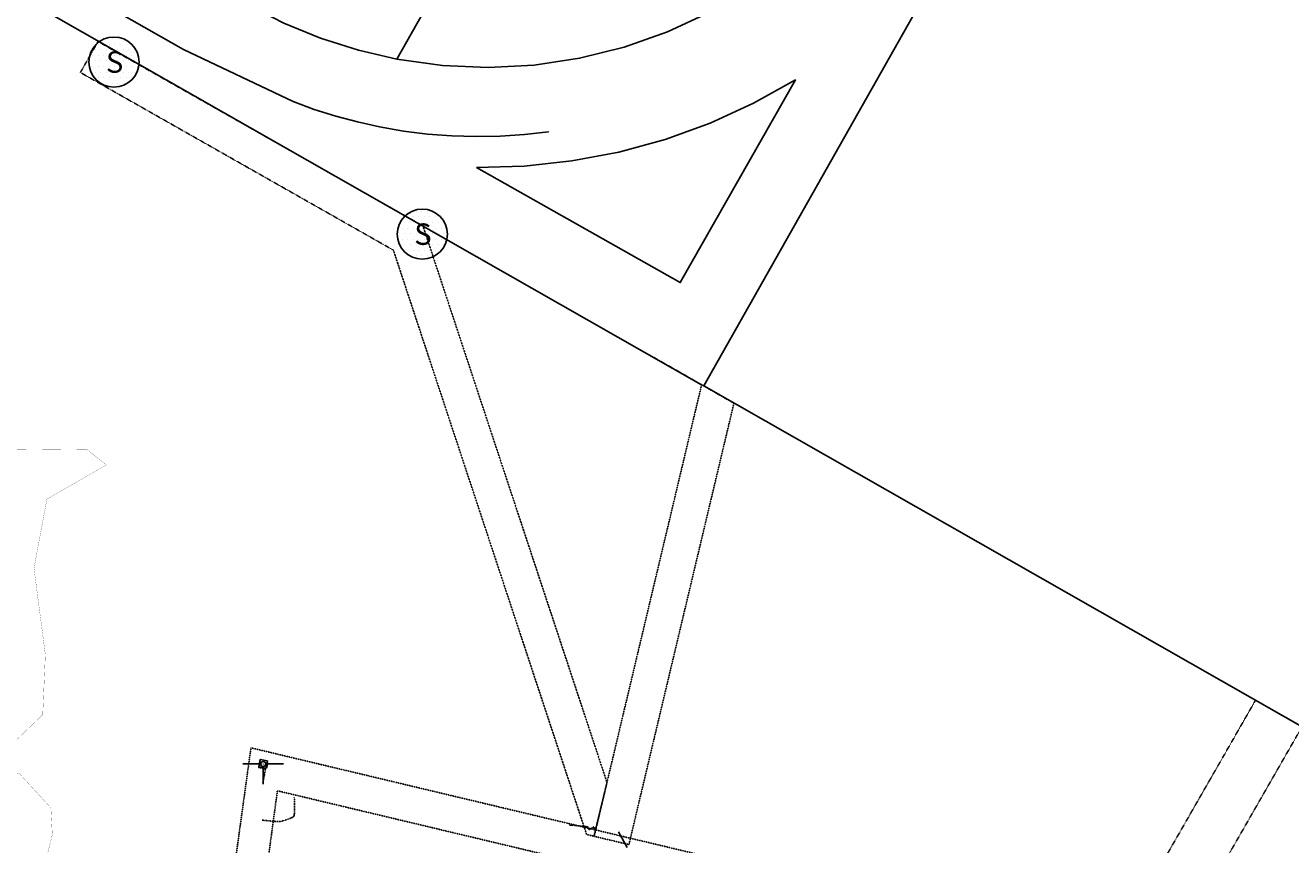
# Model space of a CAD drawing. Units: feet. Extents: x -10 to 2204435, y 0 to 13719714.
# Drawn here: x 2200423 to 2201132, y 13712504 to 13712964 of the extents above; entities that cross this region are included whole.
import ezdxf
from ezdxf import colors
from ezdxf.entities.mleader import LeaderData, LeaderLine
from ezdxf.math import Vec2, Vec3

# ---------------------------------------------------------------- set-up
doc = ezdxf.new("R2010")
doc.units = ezdxf.units.FT
doc.header["$MEASUREMENT"] = 0
doc.linetypes.add('DIVIDEX2', pattern=[2.5, 1, -0.5, 0, -0.5, 0, -0.5])
doc.linetypes.add('HIDDEN2', pattern=[0.1875, 0.125, -0.0625])
for name, color, linetype in [('C-ESMT-TXT', 1, 'Continuous'), ('V-BNDY-ADJ', 244, 'Continuous'), ('V-BNDY-ESMT', 244, 'HIDDEN2'), ('V-MISC-CONC', 244, 'Continuous'), ('V-MISC-CONC-HATCH', 244, 'Continuous'), ('V-P01-TOPO', 242, 'HIDDEN2'), ('V-PVMT-ASPH', 244, 'EOP2'), ('V-SITE-POND', 244, 'DIVIDEX2'), ('V-SSWR-MHOL', 244, 'Continuous'), ('V-SSWR-STRC', 244, 'Continuous'), ('V-SSWR-UNGR-PIPE', 244, 'SAN_SEWER')]:
    doc.layers.add(name, color=color, linetype=linetype)
doc.styles.add('CALIBRI', font='simplex.shx')
doc.styles.add('ROMANS', font='romans.shx')
doc.styles.get("Standard").update_dxf_attribs({"font": 'calibri.ttf'})
doc.linetypes.add('EOP2', pattern='A,0.125,-0.05,[")|(",Standard,S=0.05,R=0,X=-0.05,Y=0.02],-0.04,1', length=1.215)
doc.linetypes.add('SAN_SEWER', pattern='A,0.4,-0.15,["SS",Standard,S=0.2,R=0,X=-0.1,Y=-0.1],-0.3,0.4', length=1.25)

msp = doc.modelspace()

# ---------------------------------------------------------------- linework, layer by layer
at = {"layer": 'V-P01-TOPO', "color": 242, "linetype": 'HIDDEN2', "lineweight": -3}
for points, elevation in [([(2200556.41, 13712538.88), (2200556.42, 13712538.93), (2200556.45, 13712539.1), (2200556.51, 13712539.45), (2200556.64, 13712540.11), (2200556.84, 13712541.15), (2200557.07, 13712542.33), (2200557.29, 13712543.54), (2200557.49, 13712544.7), (2200557.64, 13712545.68), (2200557.71, 13712546.28), (2200557.73, 13712546.58), (2200557.71, 13712546.69), (2200557.7, 13712546.73), (2200557.67, 13712546.76), (2200557.56, 13712546.83), (2200557.3, 13712546.92), (2200556.82, 13712547.04), (2200556.11, 13712547.17), (2200555.4, 13712547.27), (2200554.84, 13712547.35), (2200554.58, 13712547.38), (2200554.33, 13712547.42), (2200554, 13712547.47), (2200553.8, 13712547.55), (2200553.82, 13712547.75), (2200553.91, 13712548.11), (2200554.01, 13712548.48), (2200554.07, 13712548.69)], 583), ([(2200554.82, 13712551.17), (2200554.82, 13712551.13), (2200554.79, 13712551), (2200554.72, 13712550.69), (2200554.61, 13712550.15), (2200554.45, 13712549.4), (2200554.32, 13712548.76), (2200554.25, 13712548.45), (2200554.18, 13712548.22), (2200554.09, 13712547.91), (2200554.08, 13712547.72), (2200554.3, 13712547.64), (2200554.84, 13712547.52), (2200555.54, 13712547.37), (2200556.25, 13712547.23), (2200556.83, 13712547.11), (2200557.13, 13712547.06), (2200557.39, 13712546.98), (2200557.76, 13712546.88), (2200558.12, 13712546.8), (2200558.33, 13712546.8), (2200558.43, 13712547.05), (2200558.56, 13712547.62), (2200558.7, 13712548.35), (2200558.84, 13712549.11), (2200558.96, 13712549.73), (2200559.02, 13712550.06)], 584), ([(2200555.93, 13712517.9), (2200555.99, 13712517.9), (2200556.16, 13712517.88), (2200556.51, 13712517.85), (2200557.16, 13712517.78), (2200558.19, 13712517.68), (2200559.4, 13712517.55), (2200560.71, 13712517.43), (2200562.03, 13712517.31), (2200563.3, 13712517.22), (2200564.42, 13712517.15), (2200565.32, 13712517.12), (2200565.93, 13712517.15), (2200566.55, 13712517.28), (2200567.4, 13712517.49), (2200568.42, 13712517.78), (2200569.53, 13712518.12), (2200570.65, 13712518.51), (2200571.7, 13712518.91), (2200572.62, 13712519.32), (2200573.2, 13712519.64), (2200573.52, 13712519.86), (2200573.67, 13712520), (2200573.72, 13712520.07), (2200573.76, 13712520.14), (2200573.84, 13712520.33), (2200573.93, 13712520.73), (2200574.02, 13712521.47), (2200574.09, 13712522.64), (2200574.12, 13712523.98), (2200574.12, 13712525.42), (2200574.09, 13712526.86), (2200574.06, 13712528.19), (2200574.03, 13712529.34), (2200574, 13712530.2), (2200573.99, 13712530.68)], 583), ([(2200728.34, 13712515.21), (2200728.35, 13712515.21), (2200728.37, 13712515.21), (2200728.43, 13712515.2), (2200728.48, 13712515.19), (2200728.6, 13712515.18), (2200728.81, 13712515.16), (2200728.97, 13712515.15), (2200729.3, 13712515.12), (2200730.12, 13712515.03), (2200731.3, 13712514.92), (2200732.69, 13712514.77), (2200734.16, 13712514.63), (2200735.56, 13712514.48), (2200736.75, 13712514.36), (2200737.59, 13712514.27), (2200737.93, 13712514.23), (2200738.2, 13712514.14), (2200738.55, 13712513.99), (2200738.78, 13712513.86), (2200738.84, 13712513.62), (2200738.91, 13712513.2), (2200738.97, 13712512.79), (2200739.06, 13712512.58), (2200739.31, 13712512.67), (2200739.82, 13712512.94), (2200740.42, 13712513.28), (2200740.98, 13712513.57), (2200741.33, 13712513.71), (2200741.67, 13712513.66), (2200742.17, 13712513.53), (2200742.7, 13712513.37), (2200743.06, 13712513.26), (2200743.25, 13712513.22), (2200743.31, 13712513.22), (2200743.32, 13712513.23), (2200743.32, 13712513.24), (2200743.26, 13712513.3), (2200743.06, 13712513.43), (2200742.65, 13712513.67), (2200742.07, 13712513.99), (2200741.66, 13712514.22), (2200741.46, 13712514.33), (2200741.39, 13712514.36), (2200741.38, 13712514.37), (2200741.38, 13712514.37), (2200741.42, 13712514.37), (2200741.44, 13712514.36)], 582)]:
    msp.add_lwpolyline(points, dxfattribs=dict(at, elevation=elevation))

# ---------------------------------------------------------------- next in the draw order: leaders
at = {"layer": 'C-ESMT-TXT'}
ml = msp.add_multileader_mtext('Standard', dxfattribs=at)
ml.set_content('VARIABLE WIDTH DRAINAGE, SANITARY SEWER, WATER, E.G.T.CATV & ACCESS EASEMENT TO EXPIRE UPON INCORPORATION INTO PLATTED PRIVATE STREET ', color=256, style='CALIBRI')
ml.set_leader_properties()
ml.build(insert=Vec2(0, 0))
ml.multileader.update_dxf_attribs({"text_left_attachment_type": 2, "text_right_attachment_type": 2, "dogleg_length": 0.04, "scale": 100})
ctx = ml.context
ctx.base_point, ctx.scale, ctx.landing_gap_size, ctx.plane_origin, ctx.plane_x_axis, ctx.plane_y_axis = Vec3(2199276.82, 13712845.36), 100, 5, Vec3(2199253.65, 13712794.82), Vec3(0.866424, -0.49931), Vec3(0.49931, 0.866424)
ctx.left_attachment, ctx.right_attachment, ctx.text_align_type = 2, 2, 1
notes = []
notes.append((ctx, [(1, (1, 1, 0), (2199273.35, 13712847.36), (0.866424, -0.49931), 4, [(0, [(2199247.49, 13712930.07), (2199269.96, 13712885.38)], 0, [])])]))
ctx.mtext.insert, ctx.mtext.text_direction, ctx.mtext.rotation, ctx.mtext.width, ctx.mtext.alignment, ctx.mtext.flow_direction = Vec3(2199332.87, 13712830.76), Vec3(0.866424, -0.49931), 5.760384, 102.0123, 2, 5
ctx.mtext.has_bg_fill, ctx.mtext.bg_color, ctx.mtext.bg_scale_factor, ctx.mtext.bg_transparency, ctx.mtext.use_window_bg_color = 1, -1027028792, 1.5, 0, 1
for ctx, leaders in notes:
    for number, flags, end, landing, length, lines in leaders:
        leader = LeaderData()
        leader.index, (leader.has_last_leader_line, leader.has_dogleg_vector, leader.attachment_direction) = number, flags
        leader.last_leader_point, leader.dogleg_vector, leader.dogleg_length = Vec3(end), Vec3(landing), length
        for number, points, colour, breaks in lines:
            line = LeaderLine()
            line.index, line.vertices, line.color, line.breaks = number, Vec3.list(points), colors.encode_raw_color(colour), breaks
            leader.lines.append(line)
        ctx.leaders.append(leader)

# ---------------------------------------------------------------- next in the draw order: leaders
ml = msp.add_multileader_mtext('Standard', dxfattribs=at)
ml.set_content('VARIABLE WIDTH DRAINAGE, SANITARY SEWER, WATER, E.G.T.CATV & ACCESS EASEMENT TO EXPIRE UPON INCORPORATION INTO PLATTED PRIVATE STREET ', color=256, style='CALIBRI')
ml.set_leader_properties()
ml.build(insert=Vec2(0, 0))
ml.multileader.update_dxf_attribs({"text_left_attachment_type": 2, "text_right_attachment_type": 2, "dogleg_length": 0.04, "scale": 100})
ctx = ml.context
ctx.base_point, ctx.scale, ctx.landing_gap_size, ctx.plane_origin, ctx.plane_x_axis, ctx.plane_y_axis = Vec3(2199187.9, 13712758.66), 100, 5, Vec3(2199164.72, 13712708.12), Vec3(0.866424, -0.49931), Vec3(0.49931, 0.866424)
ctx.left_attachment, ctx.right_attachment, ctx.text_align_type = 2, 2, 1
notes = []
notes.append((ctx, [(1, (1, 1, 0), (2199184.43, 13712760.66), (0.866424, -0.49931), 4, [(0, [(2199128.72, 13712812.86), (2199176.75, 13712796.07)], 0, [])])]))
ctx.mtext.insert, ctx.mtext.text_direction, ctx.mtext.rotation, ctx.mtext.width, ctx.mtext.alignment, ctx.mtext.flow_direction = Vec3(2199243.95, 13712744.06), Vec3(0.866424, -0.49931), 5.760384, 102.0123, 2, 5
ctx.mtext.has_bg_fill, ctx.mtext.bg_color, ctx.mtext.bg_scale_factor, ctx.mtext.bg_transparency, ctx.mtext.use_window_bg_color = 1, -1027028792, 1.5, 0, 1
for ctx, leaders in notes:
    for number, flags, end, landing, length, lines in leaders:
        leader = LeaderData()
        leader.index, (leader.has_last_leader_line, leader.has_dogleg_vector, leader.attachment_direction) = number, flags
        leader.last_leader_point, leader.dogleg_vector, leader.dogleg_length = Vec3(end), Vec3(landing), length
        for number, points, colour, breaks in lines:
            line = LeaderLine()
            line.index, line.vertices, line.color, line.breaks = number, Vec3.list(points), colors.encode_raw_color(colour), breaks
            leader.lines.append(line)
        ctx.leaders.append(leader)

# ---------------------------------------------------------------- next in the draw order: leaders
ml = msp.add_multileader_mtext('Standard', dxfattribs=at)
ml.set_content('VARIABLE WIDTH DRAINAGE, SANITARY SEWER, WATER, E.G.T.CATV & ACCESS EASEMENT TO EXPIRE UPON INCORPORATION INTO PLATTED PRIVATE STREET ', color=256, style='CALIBRI')
ml.set_leader_properties()
ml.build(insert=Vec2(0, 0))
ml.multileader.update_dxf_attribs({"text_left_attachment_type": 2, "text_right_attachment_type": 2, "dogleg_length": 0.04, "scale": 100})
ctx = ml.context
ctx.base_point, ctx.scale, ctx.landing_gap_size, ctx.plane_origin, ctx.plane_x_axis, ctx.plane_y_axis = Vec3(2199077.84, 13712541.31), 100, 5, Vec3(2199054.67, 13712490.76), Vec3(0.866424, -0.49931), Vec3(0.49931, 0.866424)
ctx.left_attachment, ctx.right_attachment, ctx.text_align_type = 2, 2, 1
notes = []
notes.append((ctx, [(1, (1, 1, 0), (2199074.37, 13712543.31), (0.866424, -0.49931), 4, [(0, [(2199018.54, 13712484.78), (2199044.82, 13712527.34)], 0, [])])]))
ctx.mtext.insert, ctx.mtext.text_direction, ctx.mtext.rotation, ctx.mtext.width, ctx.mtext.alignment, ctx.mtext.flow_direction = Vec3(2199133.89, 13712526.7), Vec3(0.866424, -0.49931), 5.760384, 102.0123, 2, 5
ctx.mtext.has_bg_fill, ctx.mtext.bg_color, ctx.mtext.bg_scale_factor, ctx.mtext.bg_transparency, ctx.mtext.use_window_bg_color = 1, -1027028792, 1.5, 0, 1
for ctx, leaders in notes:
    for number, flags, end, landing, length, lines in leaders:
        leader = LeaderData()
        leader.index, (leader.has_last_leader_line, leader.has_dogleg_vector, leader.attachment_direction) = number, flags
        leader.last_leader_point, leader.dogleg_vector, leader.dogleg_length = Vec3(end), Vec3(landing), length
        for number, points, colour, breaks in lines:
            line = LeaderLine()
            line.index, line.vertices, line.color, line.breaks = number, Vec3.list(points), colors.encode_raw_color(colour), breaks
            leader.lines.append(line)
        ctx.leaders.append(leader)

# ---------------------------------------------------------------- next in the draw order: hatches: boundary and pattern name
at = {"layer": 'V-MISC-CONC-HATCH', "ltscale": 0.5}
h = msp.add_hatch(dxfattribs=at)
h.set_pattern_fill('DOTS', color=256, scale=50, style=0)
h.paths.add_polyline_path([(2200486.97, 13712943.12, 1), (2200458.91, 13712943.12, 1)])
h.paths.add_polyline_path([(2200659.75, 13712846.58, 1), (2200631.69, 13712846.58, 1)])

# ---------------------------------------------------------------- next in the draw order: linework, layer by layer
at = {"layer": 'V-BNDY-ADJ'}
for points in [[(2201488.7, 13713332.11), (2201769.84, 13713175.57), (2202180.31, 13713904.44), (2202478.42, 13713735.19), (2202991.58, 13713447), (2203030.12, 13713425.43), (2203073.64, 13713401.07), (2202524.43, 13712443.11), (2202237.93, 13711943.34), (2200803.41, 13712761.47), (2200976.02, 13713067.19), (2201008.09, 13713124.01), (2201187.35, 13713445.29), (2201219.1, 13713501.35), (2201488.7, 13713332.11)], [(2200631.49, 13712944.7), (2200609.87, 13712949.68), (2200588.73, 13712956.42), (2200568.21, 13712964.87), (2200548.46, 13712974.98), (2200519.88, 13712991.11), (2200785.19, 13713460.48), (2200889.52, 13713401.21), (2200631.49, 13712944.7)], [(2200916.05, 13713076.83), (2200902.3, 13713055.08), (2200886.53, 13713034.73), (2200868.9, 13713015.97), (2200849.56, 13712998.98), (2200828.69, 13712983.91), (2200806.48, 13712970.89), (2200783.13, 13712960.05), (2200758.86, 13712951.48), (2200733.88, 13712945.27), (2200708.42, 13712941.45), (2200682.71, 13712940.09), (2200656.99, 13712941.17), (2200631.49, 13712944.7), (2200889.52, 13713401.21), (2201048.78, 13713310.74), (2200916.05, 13713076.83)], [(2200676.02, 13712883.99), (2200702.84, 13712884.73), (2200729.51, 13712887.61), (2200755.87, 13712892.62), (2200781.74, 13712899.72), (2200806.95, 13712908.88), (2200831.35, 13712920.03), (2200854.78, 13712933.09), (2200790.3, 13712819.45), (2200676.02, 13712883.99)]]:
    msp.add_lwpolyline(points, close=True, dxfattribs=at)
msp.add_lwpolyline([(2199779.56, 13713345.38), (2199850.27, 13713305.06), (2199691.71, 13713009.73), (2199917.57, 13712880.92), (2200076.12, 13713176.25), (2200802.25, 13712762.12)], dxfattribs=at)
at = {"layer": 'V-BNDY-ESMT'}
for points in [[(2200749.22, 13712539.03), (2200741.9, 13712508.88), (2200737.79, 13712509.88), (2200629.51, 13712837.61), (2200454.11, 13712937.25), (2200463.99, 13712954.64), (2200646.08, 13712851.19), (2200749.22, 13712539.03)], [(2200156.17, 13711676.29), (2200167.16, 13711694.75), (2200465.47, 13711947.75), (2200549.69, 13712558.48), (2200961.41, 13712460.3), (2201990.2, 13711697.01), (2202286.01, 13711528.41), (2202519.37, 13711414.2), (2202509.51, 13711396.76), (2202276.65, 13711510.71), (2201979.24, 13711680.23), (2200952.78, 13712441.79), (2200564.5, 13712534.39), (2200484.26, 13711937.45), (2200182.64, 13711681.65), (2200173.55, 13711666.39), (2200156.17, 13711676.28), (2198163.85, 13712810.88)], [(2200775.48, 13712777.47), (2200820.35, 13712751.75), (2200761.5, 13712504.21), (2200742.04, 13712508.85), (2200802.25, 13712762.12)], [(2201138.69, 13712570.25), (2201020.87, 13712364.78), (2200996.66, 13712382.86), (2201112.67, 13712585.17), (2201138.69, 13712570.25)]]:
    msp.add_lwpolyline(points, dxfattribs=at)
at = {"layer": 'V-MISC-CONC', "elevation": 583.24}
for points in [[(2200554.05, 13712547.84), (2200554.94, 13712551.95), (2200559.04, 13712551.11)], [(2200554.05, 13712547.84), (2200558.12, 13712546.99), (2200559.04, 13712551.11)]]:
    msp.add_lwpolyline(points, dxfattribs=at)
at = {"layer": 'V-MISC-CONC'}
for centre in [(2200472.94, 13712943.12, 600.1), (2200645.72, 13712846.58, 596.58), (2200645.72, 13712846.58, 596.58)]:
    msp.add_circle(centre, 14.03, dxfattribs=at)
at = {"layer": 'V-PVMT-ASPH', "ltscale": 0.25, "flags": 128}
msp.add_lwpolyline([(2200716.49, 13712903.99), (2200716.49, 13712903.99), (2200716.49, 13712903.99), (2200702.97, 13712902.45), (2200689.4, 13712901.55), (2200675.8, 13712901.3), (2200662.21, 13712901.7), (2200648.65, 13712902.74), (2200635.15, 13712904.43), (2200621.75, 13712906.75), (2200621.75, 13712906.75), (2200609.4, 13712909.49), (2200597.19, 13712912.76), (2200585.14, 13712916.58), (2200573.26, 13712920.92), (2200511.89, 13712950.15), (2200266.24, 13713089.78), (2200224.95, 13713113.27), (2200186.42, 13713136.31), (2200100.6, 13713184.26), (2200033.81, 13713221.29), (2199997.35, 13713241.86), (2199917.3, 13713287.46)], dxfattribs=at)
at = {"layer": 'V-SITE-POND', "ltscale": 0.1, "const_width": 0.1, "flags": 128}
for points in [[(2200468.63, 13712717.13), (2200457.62, 13712725.99), (2200414.32, 13712725.57), (2200348.88, 13712734.94), (2200335.57, 13712738.44), (2200320.4, 13712718.53), (2200309.19, 13712639.7), (2200283.94, 13712607.85), (2200273.27, 13712595.98), (2200286.8, 13712586.77), (2200359.01, 13712562.81), (2200409.95, 13712554.96), (2200433.02, 13712577.06), (2200434.47, 13712610.73), (2200428.11, 13712659.16), (2200435.34, 13712697.96), (2200468.63, 13712717.13)], [(2200298.44, 13712563.22), (2200274.76, 13712542.82), (2200261.75, 13712516.05), (2200264.74, 13712493.82), (2200286, 13712473.12), (2200358.76, 13712439.31), (2200396.53, 13712435.42), (2200426.27, 13712459.96), (2200438.37, 13712509.83), (2200437.58, 13712524.83), (2200419.8, 13712544.13), (2200357.61, 13712553.9), (2200298.44, 13712563.22)]]:
    msp.add_lwpolyline(points, dxfattribs=at)
at = {"layer": 'V-SSWR-MHOL'}
msp.add_circle((2200556.58, 13712549.41, 583.44), 1.4, dxfattribs=at)
at = {"layer": 'V-SSWR-UNGR-PIPE', "ltscale": 0.25}
for points, elevation in [([(2200555.17, 13712549.41), (2200545.17, 13712549.41)], 583.44), ([(2200556.58, 13712548.01), (2200556.58, 13712538.01)], 583.44), ([(2200557.98, 13712549.41), (2200567.98, 13712549.41)], 583.44), ([(2200760.45, 13712502.55), (2200755.59, 13712511.29)], 581.81)]:
    msp.add_lwpolyline(points, dxfattribs=dict(at, elevation=elevation))

# ---------------------------------------------------------------- next in the draw order: texts
at = {"layer": 'V-SSWR-MHOL', "insert": (2200556.61, 13712550.01, 583.44), "char_height": 1.2, "width": 0.8, "attachment_point": 2, "style": 'ROMANS'}
msp.add_mtext('S', dxfattribs=at)
at = {"layer": 'V-SSWR-STRC', "char_height": 12, "width": 8, "attachment_point": 2, "style": 'ROMANS'}
for insert in [(2200473.29, 13712949.12, 600.1), (2200646.08, 13712852.58, 596.58)]:
    msp.add_mtext('S', dxfattribs=dict(at, insert=insert))

doc.saveas('drawing.dxf')
